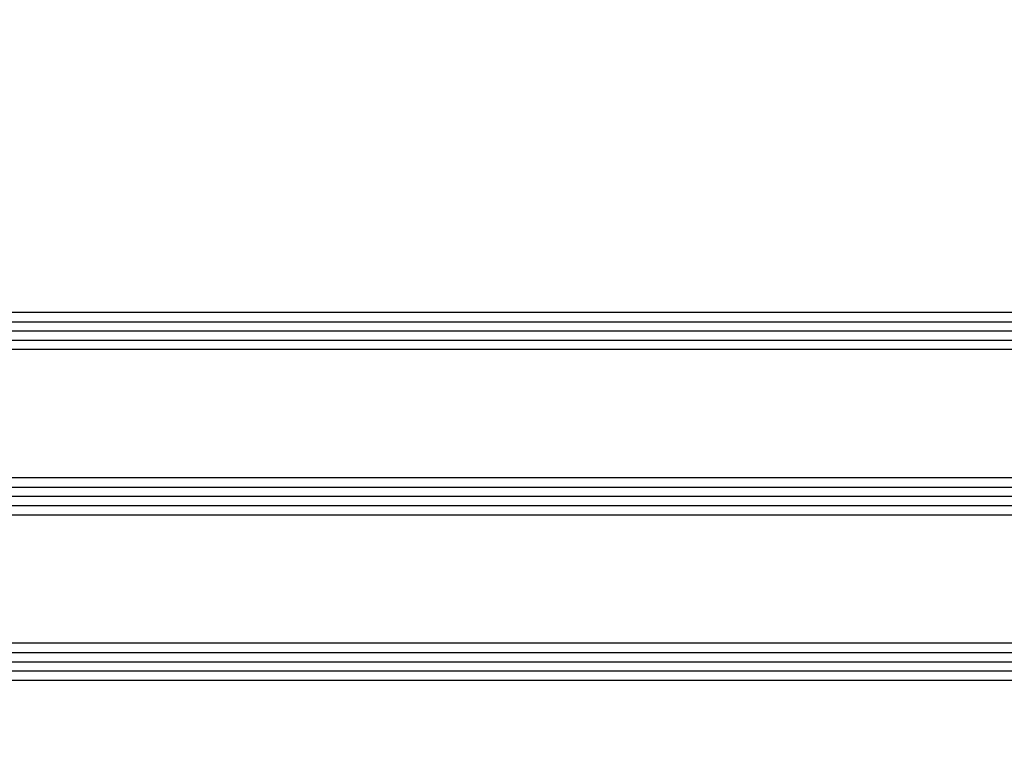
# Model space of a CAD drawing. Units: millimetres. Extents: x 41778 to 69842, y 1713 to 21693.
# Drawn here: x 52254 to 52361, y 14139 to 14219 of the extents above; entities that cross this region are included whole.
import ezdxf

# ---------------------------------------------------------------- set-up
doc = ezdxf.new("R2010")
doc.units = ezdxf.units.MM
for name, color, linetype in [('GLAS_G0', 7, 'Continuous'), ('GLAS_G2', 7, 'Continuous'), ('GLAS_G4', 7, 'Continuous'), ('HATCH_GLAS', 7, 'Continuous'), ('P', 7, 'Continuous')]:
    doc.layers.add(name, color=color, linetype=linetype)
doc.styles.get("Standard").update_dxf_attribs({"font": 'arial.ttf'})
doc.dimstyles.new('główny', dxfattribs={"dimtxt": 10, "dimasz": 3, "dimexe": 1, "dimexo": 5, "dimgap": 2, "dimtad": 1, "dimdec": 1, "dimrnd": 0.05, "dimdsep": 46, "dimtxsty": 'Standard', "dimcen": 1.5, "dimclrd": 5, "dimclre": 5, "dimclrt": 1, "dimadec": 1, "dimazin": 2, "dimtfac": 1, "dimtdec": 1, "dimtofl": 0, "dimtmove": 0, "dimatfit": 3, "dimfxl": 1, "dimtolj": 1, "dimtzin": 0, "dimarcsym": 0})

# ---------------------------------------------------------------- blocks, each defined once
blk = doc.blocks.new('*D1293')
at = {"layer": 'Defpoints', "color": 0, "transparency": 16777216}
for p in [(52470.12, 14273), (51670.12, 14220.24), (52470.12, 14218.24)]:
    blk.add_point(p, dxfattribs=at)
at = {"layer": 'P', "color": 5, "lineweight": -2, "transparency": 16777216}
for p, q in [((51670.12, 14225.24), (51670.12, 14274)), ((52470.12, 14223.24), (52470.12, 14274))]:
    blk.add_line(p, q, dxfattribs=at)
at = {"layer": 'P', "color": 5, "linetype": 'Continuous', "lineweight": -2, "transparency": 16777216}
blk.add_line((51673.12, 14273), (52467.12, 14273), dxfattribs=at)
at = {"layer": 'P', "color": 5, "transparency": 16777216}
for points in [[(51673.12, 14273.5), (51673.12, 14272.5), (51670.12, 14273)], [(52467.12, 14273.5), (52467.12, 14272.5), (52470.12, 14273)]]:
    blk.add_solid(points, dxfattribs=at)
at = {"layer": 'P', "color": 1, "transparency": 16777216, "insert": (52070.12, 14313.29), "char_height": 75, "attachment_point": 5}
blk.add_mtext('\\A1;W1 = 800', dxfattribs=at)

msp = doc.modelspace()

# ---------------------------------------------------------------- linework, layer by layer
at = {"layer": 'GLAS_G0', "color": 7}
for p, q in [((52400.12, 14187.24), (51774.12, 14187.24)), ((51774.12, 14183.24), (52400.12, 14183.24))]:
    msp.add_line(p, q, dxfattribs=at)
at = {"layer": 'GLAS_G2', "color": 7}
for p, q in [((52400.12, 14169.24), (51774.12, 14169.24)), ((51774.12, 14165.24), (52400.12, 14165.24))]:
    msp.add_line(p, q, dxfattribs=at)
at = {"layer": 'GLAS_G4', "color": 7}
for p, q in [((52400.12, 14151.24), (51774.12, 14151.24)), ((51774.12, 14147.24), (52400.12, 14147.24))]:
    msp.add_line(p, q, dxfattribs=at)
at = {"layer": 'HATCH_GLAS', "color": 7, "linetype": 'Continuous'}
for p, q in [((51774.12, 14186.24), (52400.12, 14186.24)), ((51774.12, 14185.24), (52400.12, 14185.24)), ((51774.12, 14184.24), (52400.12, 14184.24)), ((51774.12, 14168.24), (52400.12, 14168.24)), ((51774.12, 14167.24), (52400.12, 14167.24)), ((51774.12, 14166.24), (52400.12, 14166.24)), ((51774.12, 14150.24), (52400.12, 14150.24)), ((51774.12, 14149.24), (52400.12, 14149.24)), ((51774.12, 14148.24), (52400.12, 14148.24))]:
    msp.add_line(p, q, dxfattribs=at)

# ---------------------------------------------------------------- dimensions: what is measured, and where the dimension line sits
at = {"layer": 'P'}
dim = msp.add_linear_dim(base=(52470.12, 14273), p1=(51670.12, 14220.24), p2=(52470.12, 14218.24), text='W1 = <>', dimstyle='główny', override={"dimtxt": 75}, dxfattribs=at)
dim.commit()
dim.dimension.update_dxf_attribs({"geometry": '*D1293', "text_midpoint": (52070.12, 14313.29)})

doc.saveas('drawing.dxf')
